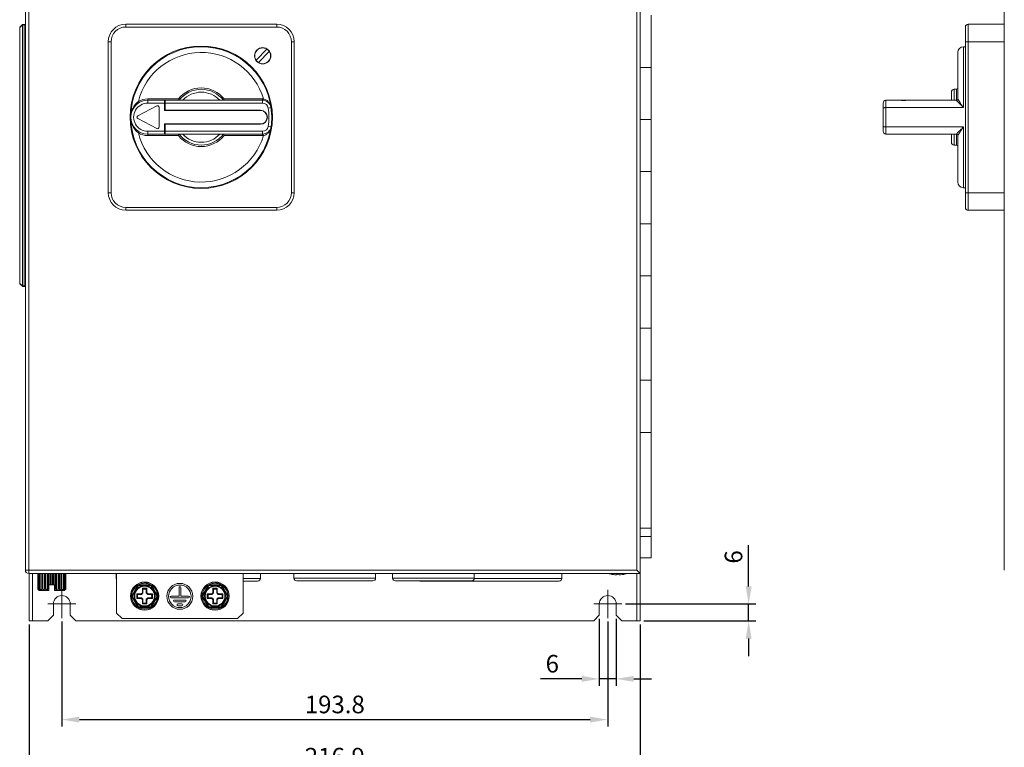
# Model space of a CAD drawing. Units: millimetres. Extents: x 3581 to 11913, y -7269 to -5751.
# Drawn here: x 5391 to 5740, y -6572 to -6313 of the extents above; entities that cross this region are included whole.
import ezdxf

# ---------------------------------------------------------------- set-up
doc = ezdxf.new("R2010")
doc.units = ezdxf.units.MM
doc.header["$LTSCALE"] = 30.734
doc.header["$PDMODE"] = 3
doc.header["$PDSIZE"] = 0.3125
doc.linetypes.add('CENTER2', pattern=[28.575, 19.05, -3.175, 3.175, -3.175])
doc.layers.get('Defpoints').update_dxf_attribs({"linetype": 'CONTINUOUS'})
for name, color, linetype, lineweight in [('AM_0', 7, 'CONTINUOUS', 18), ('AM_5_Dimension', 6, 'CONTINUOUS', 13), ('AM_7_Center', 1, 'CENTER2', 15)]:
    doc.layers.add(name, color=color, linetype=linetype, lineweight=lineweight)
doc.styles.add('WHGTXT', font='simplex', dxfattribs={"bigfont": 'whgtxt'})
doc.dimstyles.new('B_st.$0', dxfattribs={"dimscale": 2.5, "dimtxt": 2.5, "dimasz": 2.5, "dimexe": 1, "dimexo": 0.5, "dimgap": 0.9, "dimtad": 1, "dimdec": 1, "dimzin": 9, "dimdsep": 46, "dimtxsty": 'WHGTXT', "dimcen": 0, "dimclrd": 256, "dimclre": 256, "dimclrt": 256, "dimadec": 1, "dimazin": 2, "dimtp": 0.01, "dimtm": 0.01, "dimtfac": 1, "dimtdec": 1, "dimtmove": 0, "dimatfit": 3, "dimfxl": 0, "dimtolj": 1, "dimarcsym": 0})

# ---------------------------------------------------------------- blocks, each defined once
blk = doc.blocks.new('A$C6A157DFB')
at = {"layer": 'AM_7_Center'}
for p, q in [((5, 10), (5, 0)), ((0, 5), (10, 5))]:
    blk.add_line(p, q, dxfattribs=at)
blk = doc.blocks.new('*D328')
at = {"layer": 'AM_5_Dimension', "linetype": 'ByBlock', "lineweight": -2, "transparency": 16777216}
for p, q in [((5405.52, -6526.97), (5405.52, -6564.24)), ((5599.32, -6526.97), (5599.32, -6564.24)), ((5411.77, -6561.74), (5593.07, -6561.74))]:
    blk.add_line(p, q, dxfattribs=at)
at = {"layer": 'AM_5_Dimension', "transparency": 16777216}
for points in [[(5411.77, -6560.7), (5411.77, -6562.78), (5405.52, -6561.74)], [(5593.07, -6560.7), (5593.07, -6562.78), (5599.32, -6561.74)]]:
    blk.add_solid(points, dxfattribs=at)
at = {"layer": 'Defpoints', "color": 0, "transparency": 16777216}
for p in [(5405.52, -6525.72), (5599.32, -6525.72), (5599.32, -6561.74)]:
    blk.add_point(p, dxfattribs=at)
at = {"layer": 'AM_5_Dimension', "transparency": 16777216, "insert": (5502.42, -6556.37), "char_height": 6.25, "attachment_point": 5, "style": 'WHGTXT'}
blk.add_mtext('\\A1;193.8', dxfattribs=at)
blk = doc.blocks.new('*D329')
at = {"layer": 'AM_5_Dimension', "linetype": 'ByBlock', "lineweight": -2, "transparency": 16777216}
for p, q in [((5393.97, -6527.97), (5393.97, -6582.78)), ((5610.87, -6527.97), (5610.87, -6582.78)), ((5400.22, -6580.28), (5604.62, -6580.28))]:
    blk.add_line(p, q, dxfattribs=at)
at = {"layer": 'AM_5_Dimension', "transparency": 16777216}
for points in [[(5400.22, -6579.24), (5400.22, -6581.32), (5393.97, -6580.28)], [(5604.62, -6579.24), (5604.62, -6581.32), (5610.87, -6580.28)]]:
    blk.add_solid(points, dxfattribs=at)
at = {"layer": 'Defpoints', "color": 0, "transparency": 16777216}
for p in [(5393.97, -6526.72), (5610.87, -6526.72), (5610.87, -6580.28)]:
    blk.add_point(p, dxfattribs=at)
at = {"layer": 'AM_5_Dimension', "transparency": 16777216, "insert": (5502.42, -6574.9), "char_height": 6.25, "attachment_point": 5, "style": 'WHGTXT'}
blk.add_mtext('\\A1;216.9', dxfattribs=at)
blk = doc.blocks.new('*D330')
at = {"layer": 'AM_5_Dimension', "linetype": 'ByBlock', "lineweight": -2, "transparency": 16777216}
for p, q in [((5596.32, -6525.97), (5596.32, -6549.79)), ((5602.32, -6525.97), (5602.32, -6549.79)), ((5590.07, -6547.29), (5575.45, -6547.29)), ((5602.32, -6547.29), (5596.32, -6547.29)), ((5608.57, -6547.29), (5614.82, -6547.29))]:
    blk.add_line(p, q, dxfattribs=at)
at = {"layer": 'AM_5_Dimension', "transparency": 16777216}
for points in [[(5590.07, -6546.24), (5590.07, -6548.33), (5596.32, -6547.29)], [(5608.57, -6546.24), (5608.57, -6548.33), (5602.32, -6547.29)]]:
    blk.add_solid(points, dxfattribs=at)
at = {"layer": 'Defpoints', "color": 0, "transparency": 16777216}
for p in [(5596.32, -6524.72), (5602.32, -6524.72), (5602.32, -6547.29)]:
    blk.add_point(p, dxfattribs=at)
at = {"layer": 'AM_5_Dimension', "transparency": 16777216, "insert": (5579.63, -6541.91), "char_height": 6.25, "attachment_point": 5, "style": 'WHGTXT'}
blk.add_mtext('\\A1;6', dxfattribs=at)
blk = doc.blocks.new('*D331')
at = {"layer": 'AM_5_Dimension', "linetype": 'ByBlock', "lineweight": -2, "transparency": 16777216}
for p, q in [((5649.33, -6514.47), (5649.33, -6499.85)), ((5605.57, -6520.72), (5651.83, -6520.72)), ((5649.33, -6526.72), (5649.33, -6520.72)), ((5612.12, -6526.72), (5651.83, -6526.72)), ((5649.33, -6532.97), (5649.33, -6539.22))]:
    blk.add_line(p, q, dxfattribs=at)
at = {"layer": 'AM_5_Dimension', "transparency": 16777216}
for points in [[(5648.29, -6514.47), (5650.37, -6514.47), (5649.33, -6520.72)], [(5648.29, -6532.97), (5650.37, -6532.97), (5649.33, -6526.72)]]:
    blk.add_solid(points, dxfattribs=at)
at = {"layer": 'Defpoints', "color": 0, "transparency": 16777216}
for p in [(5604.32, -6520.72), (5649.33, -6520.72), (5610.87, -6526.72)]:
    blk.add_point(p, dxfattribs=at)
at = {"layer": 'AM_5_Dimension', "transparency": 16777216, "insert": (5643.95, -6504.03), "char_height": 6.25, "attachment_point": 5, "rotation": 90, "style": 'WHGTXT'}
blk.add_mtext('\\A1;6', dxfattribs=at)

msp = doc.modelspace()

# ---------------------------------------------------------------- linework, layer by layer
at = {"layer": 'AM_0', "color": 7, "linetype": 'Continuous'}
for p, q in [((5393.77, -6509.92), (5393.77, -6213.72)), ((5610.87, -6509.92), (5610.87, -6213.72)), ((5392.57, -6214.92), (5392.57, -6508.72)), ((5609.67, -6508.72), (5609.67, -6214.92)), ((5740.08, -6508.72), (5740.08, -6214.92)), ((5614.67, -6311.82), (5614.67, -6330.32)), ((5391.51, -6315.13), (5390.63, -6316.01)), ((5390.63, -6316.15), (5391.51, -6315.27)), ((5391.51, -6407.87), (5391.51, -6315.27)), ((5392.37, -6315.27), (5391.51, -6315.27)), ((5391.65, -6315.07), (5391.65, -6408.07)), ((5391.65, -6315.07), (5392.37, -6315.07)), ((5392.37, -6408.07), (5392.37, -6315.07)), ((5428.22, -6315.02), (5428.22, -6316.02)), ((5428.22, -6315.02), (5481.82, -6315.02)), ((5481.82, -6316.02), (5481.82, -6315.02)), ((5727.28, -6315.02), (5727.28, -6381.02)), ((5727.28, -6315.02), (5740.08, -6315.02)), ((5390.57, -6406.99), (5390.57, -6316.15)), ((5390.63, -6316.15), (5390.57, -6316.15)), ((5390.63, -6316.15), (5390.63, -6406.99)), ((5481.82, -6316.02), (5428.22, -6316.02)), ((5726.28, -6380.02), (5726.28, -6316.02)), ((5422.02, -6374.82), (5422.02, -6321.22)), ((5423.02, -6321.22), (5422.02, -6321.22)), ((5423.02, -6321.22), (5423.02, -6374.82)), ((5487.02, -6374.82), (5487.02, -6321.22)), ((5488.02, -6321.22), (5487.02, -6321.22)), ((5488.02, -6321.22), (5488.02, -6374.82)), ((5740.08, -6321.22), (5726.28, -6321.22)), ((5478.33, -6323.86), (5474.46, -6327.73)), ((5475.31, -6328.58), (5479.18, -6324.71)), ((5723.58, -6325.02), (5723.58, -6341.53)), ((5725.58, -6323.02), (5725.58, -6344.61)), ((5725.58, -6323.02), (5726.28, -6323.02)), ((5614.67, -6330.32), (5610.87, -6330.32)), ((5610.87, -6330.32), (5614.67, -6330.32)), ((5614.67, -6348.82), (5614.67, -6330.32)), ((5721.28, -6339.12), (5721.28, -6342.02)), ((5722.28, -6338.12), (5722.28, -6342.02)), ((5723.08, -6338.12), (5722.28, -6338.12)), ((5723.08, -6342.03), (5723.08, -6338.12)), ((5432.71, -6342.42), (5432.96, -6342.85)), ((5436.02, -6341.52), (5436.02, -6342.02)), ((5436.02, -6341.52), (5446.9, -6341.52)), ((5436.02, -6342.02), (5436.02, -6343.02)), ((5436.02, -6342.02), (5442.02, -6342.02)), ((5442.02, -6343.02), (5436.02, -6343.02)), ((5442.02, -6345.62), (5442.02, -6342.02)), ((5476.81, -6342.02), (5442.02, -6342.02)), ((5442.02, -6343.52), (5442.12, -6343.52)), ((5442.12, -6343.52), (5442.12, -6345.12)), ((5442.22, -6342.02), (5442.22, -6345.52)), ((5476.81, -6343.02), (5442.22, -6343.02)), ((5447.14, -6342.02), (5447.11, -6341.96)), ((5463.14, -6341.52), (5476.81, -6341.52)), ((5476.81, -6343.02), (5476.81, -6341.52)), ((5477.04, -6342.03), (5477.08, -6341.53)), ((5697.08, -6343.02), (5697.08, -6353.02)), ((5698.08, -6342.02), (5698.08, -6354.02)), ((5698.08, -6342.02), (5702.89, -6342.02)), ((5705.78, -6342.02), (5702.89, -6342.02)), ((5705.58, -6342.02), (5705.79, -6342.02)), ((5705.79, -6342.02), (5723.08, -6342.02)), ((5439.29, -6344), (5432.46, -6347.58)), ((5440.02, -6344.44), (5440.02, -6351.59)), ((5442.22, -6345.12), (5442.02, -6345.12)), ((5476.02, -6345.62), (5442.02, -6345.62)), ((5442.22, -6345.52), (5476.02, -6345.52)), ((5443.82, -6345.62), (5443.82, -6345.52)), ((5445.12, -6345.62), (5445.12, -6345.52)), ((5464.92, -6345.52), (5464.92, -6345.62)), ((5479.78, -6344.61), (5478.79, -6344.75)), ((5698.08, -6344.61), (5725.58, -6344.61)), ((5432.46, -6348.46), (5439.29, -6352.04)), ((5442.02, -6354.02), (5442.02, -6350.42)), ((5442.02, -6350.42), (5476.02, -6350.42)), ((5442.22, -6350.52), (5442.22, -6354.02)), ((5476.02, -6350.52), (5442.22, -6350.52)), ((5443.82, -6350.52), (5443.82, -6350.42)), ((5445.12, -6350.52), (5445.12, -6350.42)), ((5464.92, -6350.42), (5464.92, -6350.52)), ((5614.67, -6348.82), (5610.87, -6348.82)), ((5610.87, -6348.82), (5614.67, -6348.82)), ((5614.67, -6348.82), (5614.67, -6367.32)), ((5432.96, -6353.18), (5432.71, -6353.61)), ((5436.02, -6353.02), (5436.02, -6354.02)), ((5436.02, -6353.02), (5442.02, -6353.02)), ((5442.02, -6354.02), (5436.02, -6354.02)), ((5436.02, -6354.02), (5436.02, -6354.52)), ((5442.22, -6350.92), (5442.02, -6350.92)), ((5442.12, -6352.52), (5442.02, -6352.52)), ((5476.81, -6354.02), (5442.02, -6354.02)), ((5442.12, -6350.92), (5442.12, -6352.52)), ((5442.22, -6353.02), (5476.81, -6353.02)), ((5447.14, -6354.03), (5447.11, -6354.08)), ((5476.81, -6354.52), (5476.81, -6353.02)), ((5477.04, -6354.01), (5477.08, -6354.51)), ((5479.78, -6351.43), (5478.79, -6351.29)), ((5698.08, -6351.43), (5725.58, -6351.43)), ((5702.9, -6354.02), (5698.08, -6354.02)), ((5702.91, -6354.02), (5705.75, -6354.02)), ((5705.57, -6354.02), (5705.76, -6354.02)), ((5723.08, -6354.02), (5705.77, -6354.02)), ((5721.28, -6354.02), (5721.28, -6356.92)), ((5722.28, -6354.02), (5722.28, -6357.92)), ((5723.08, -6357.92), (5723.08, -6354.01)), ((5725.58, -6351.43), (5725.58, -6373.02)), ((5446.9, -6354.52), (5436.02, -6354.52)), ((5476.81, -6354.52), (5463.14, -6354.52)), ((5723.58, -6354.51), (5723.58, -6371.02)), ((5723.08, -6357.92), (5722.28, -6357.92)), ((5614.67, -6367.32), (5610.87, -6367.32)), ((5610.87, -6367.32), (5614.67, -6367.32)), ((5614.67, -6385.82), (5614.67, -6367.32)), ((5422.02, -6374.82), (5423.02, -6374.82)), ((5487.02, -6374.82), (5488.02, -6374.82)), ((5725.58, -6373.02), (5726.28, -6373.02)), ((5726.28, -6374.82), (5740.08, -6374.82)), ((5428.22, -6380.02), (5428.22, -6381.02)), ((5428.22, -6380.02), (5481.82, -6380.02)), ((5481.82, -6381.02), (5428.22, -6381.02)), ((5481.82, -6381.02), (5481.82, -6380.02)), ((5740.08, -6381.02), (5727.28, -6381.02)), ((5614.67, -6385.82), (5610.87, -6385.82)), ((5610.87, -6385.82), (5614.67, -6385.82)), ((5614.67, -6385.82), (5614.67, -6404.32)), ((5614.67, -6404.32), (5610.87, -6404.32)), ((5610.87, -6404.32), (5614.67, -6404.32)), ((5614.67, -6422.82), (5614.67, -6404.32)), ((5390.57, -6406.99), (5390.63, -6406.99)), ((5391.51, -6407.87), (5390.63, -6406.99)), ((5390.63, -6407.13), (5391.51, -6408.01)), ((5391.51, -6407.87), (5392.57, -6407.87)), ((5392.37, -6408.07), (5391.65, -6408.07)), ((5614.67, -6422.82), (5610.87, -6422.82)), ((5610.87, -6422.82), (5614.67, -6422.82)), ((5614.67, -6422.82), (5614.67, -6441.32)), ((5614.67, -6441.32), (5610.87, -6441.32)), ((5610.87, -6441.32), (5614.67, -6441.32)), ((5614.67, -6459.82), (5614.67, -6441.32)), ((5614.67, -6459.82), (5610.87, -6459.82)), ((5610.87, -6459.82), (5614.67, -6459.82)), ((5614.67, -6459.82), (5614.67, -6478.32)), ((5614.67, -6496.82), (5614.67, -6478.32)), ((5614.67, -6493.84), (5610.87, -6493.84)), ((5610.87, -6493.84), (5614.67, -6493.84)), ((5614.67, -6496.82), (5610.87, -6496.82)), ((5610.87, -6496.82), (5614.67, -6496.82)), ((5614.67, -6496.82), (5614.67, -6504.32)), ((5614.67, -6504.32), (5610.87, -6504.32)), ((5609.67, -6508.72), (5392.57, -6508.72)), ((5393.77, -6509.92), (5610.87, -6509.92)), ((5393.97, -6526.72), (5393.97, -6509.92)), ((5395.17, -6526.72), (5395.17, -6509.92)), ((5396.97, -6509.92), (5396.97, -6515.42)), ((5397, -6509.92), (5397, -6515.42)), ((5397.15, -6509.92), (5397.15, -6515.42)), ((5397.29, -6509.92), (5397.29, -6515.42)), ((5397.63, -6509.92), (5397.63, -6515.42)), ((5397.87, -6509.92), (5397.87, -6515.42)), ((5398.38, -6509.92), (5398.38, -6515.42)), ((5398.71, -6509.92), (5398.71, -6515.42)), ((5399.26, -6515.82), (5399.26, -6509.92)), ((5399.36, -6509.92), (5399.36, -6515.42)), ((5399.76, -6509.92), (5399.76, -6515.42)), ((5400.27, -6515.82), (5400.27, -6509.92)), ((5400.5, -6509.92), (5400.5, -6515.42)), ((5400.95, -6509.92), (5400.95, -6515.42)), ((5401.39, -6513.92), (5401.39, -6509.92)), ((5401.74, -6509.92), (5401.74, -6513.92)), ((5402.2, -6509.92), (5402.2, -6513.92)), ((5402.54, -6513.92), (5402.54, -6509.92)), ((5402.99, -6509.92), (5402.99, -6515.42)), ((5403.43, -6509.92), (5403.43, -6515.42)), ((5403.66, -6515.82), (5403.66, -6509.92)), ((5404.17, -6509.92), (5404.17, -6515.42)), ((5404.57, -6509.92), (5404.57, -6515.42)), ((5404.67, -6515.82), (5404.67, -6509.92)), ((5405.22, -6509.92), (5405.22, -6515.42)), ((5405.55, -6509.92), (5405.55, -6515.42)), ((5406.06, -6509.92), (5406.06, -6515.42)), ((5406.31, -6509.92), (5406.31, -6515.42)), ((5406.65, -6509.92), (5406.65, -6515.42)), ((5406.79, -6509.92), (5406.79, -6515.42)), ((5406.94, -6509.92), (5406.94, -6515.42)), ((5406.97, -6509.92), (5406.97, -6515.42)), ((5424.82, -6509.92), (5424.82, -6511.62)), ((5424.92, -6509.92), (5424.92, -6523.92)), ((5469.92, -6509.92), (5469.92, -6523.92)), ((5476.02, -6509.92), (5476.02, -6511.62)), ((5487.92, -6509.92), (5487.92, -6511.52)), ((5516.92, -6509.92), (5516.92, -6511.52)), ((5522.92, -6509.92), (5522.92, -6511.52)), ((5551.92, -6509.92), (5551.92, -6511.52)), ((5583.02, -6509.92), (5583.02, -6511.62)), ((5600.77, -6510.22), (5600.77, -6510.21)), ((5602.37, -6510.36), (5602.37, -6510.21)), ((5603.37, -6510.21), (5603.37, -6510.36)), ((5604.97, -6510.21), (5604.97, -6510.22)), ((5610.87, -6509.92), (5609.67, -6508.72)), ((5609.67, -6509.92), (5609.67, -6526.72)), ((5610.87, -6509.92), (5610.87, -6526.72)), ((5402.97, -6513.92), (5400.97, -6513.92)), ((5400.97, -6513.92), (5400.97, -6515.92)), ((5402.97, -6513.92), (5402.97, -6515.92)), ((5424.92, -6511.62), (5424.82, -6511.62)), ((5432.55, -6514.02), (5430.36, -6517.82)), ((5432.72, -6514.12), (5430.53, -6517.92)), ((5432.55, -6514.02), (5432.72, -6514.12)), ((5437.11, -6513.92), (5432.72, -6513.92)), ((5432.72, -6514.12), (5432.72, -6513.92)), ((5437.11, -6514.12), (5432.72, -6514.12)), ((5437.11, -6513.92), (5437.11, -6514.12)), ((5437.11, -6514.12), (5437.28, -6514.02)), ((5439.31, -6517.92), (5437.11, -6514.12)), ((5439.48, -6517.82), (5437.28, -6514.02)), ((5447.12, -6514.9), (5447.12, -6517.92)), ((5447.72, -6517.92), (5447.72, -6514.9)), ((5457.55, -6514.02), (5455.36, -6517.82)), ((5457.72, -6514.12), (5455.53, -6517.92)), ((5457.55, -6514.02), (5457.72, -6514.12)), ((5462.11, -6513.92), (5457.72, -6513.92)), ((5457.72, -6514.12), (5457.72, -6513.92)), ((5462.11, -6514.12), (5457.72, -6514.12)), ((5462.11, -6513.92), (5462.11, -6514.12)), ((5462.11, -6514.12), (5462.28, -6514.02)), ((5464.31, -6517.92), (5462.11, -6514.12)), ((5464.48, -6517.82), (5462.28, -6514.02)), ((5476.02, -6511.62), (5469.92, -6511.62)), ((5475.02, -6512.62), (5469.92, -6512.62)), ((5516.92, -6511.52), (5487.92, -6511.52)), ((5515.92, -6512.52), (5488.92, -6512.52)), ((5551.92, -6511.52), (5522.92, -6511.52)), ((5550.92, -6512.52), (5523.92, -6512.52)), ((5582.02, -6512.62), (5532.82, -6512.62)), ((5583.02, -6511.62), (5551.91, -6511.62)), ((5397, -6515.42), (5396.97, -6515.42)), ((5397.47, -6515.92), (5397.06, -6515.51)), ((5397.29, -6515.42), (5397.15, -6515.42)), ((5400.97, -6515.92), (5397.47, -6515.92)), ((5397.87, -6515.42), (5397.63, -6515.42)), ((5398.71, -6515.42), (5398.38, -6515.42)), ((5399.76, -6515.42), (5399.36, -6515.42)), ((5400.95, -6515.42), (5400.5, -6515.42)), ((5400.95, -6515.42), (5400.97, -6515.44)), ((5402.97, -6515.44), (5402.99, -6515.42)), ((5406.47, -6515.92), (5402.97, -6515.92)), ((5403.43, -6515.42), (5402.99, -6515.42)), ((5404.57, -6515.42), (5404.17, -6515.42)), ((5405.55, -6515.42), (5405.22, -6515.42)), ((5406.31, -6515.42), (5406.06, -6515.42)), ((5406.47, -6515.92), (5406.87, -6515.51)), ((5406.79, -6515.42), (5406.65, -6515.42)), ((5406.97, -6515.42), (5406.94, -6515.42)), ((5430.53, -6517.92), (5430.36, -6517.82)), ((5430.36, -6518.02), (5430.53, -6517.92)), ((5430.36, -6518.02), (5432.55, -6521.82)), ((5430.53, -6517.92), (5432.72, -6521.72)), ((5432.32, -6517.32), (5432.12, -6517.12)), ((5432.12, -6517.12), (5433.73, -6517.12)), ((5432.12, -6518.72), (5432.12, -6517.12)), ((5432.32, -6517.32), (5433.82, -6517.32)), ((5432.32, -6518.52), (5432.32, -6517.32)), ((5433.73, -6517.12), (5434.12, -6516.74)), ((5433.82, -6517.32), (5433.73, -6517.12)), ((5433.82, -6517.32), (5434.32, -6516.82)), ((5434.32, -6515.32), (5434.12, -6515.12)), ((5434.12, -6515.12), (5435.72, -6515.12)), ((5434.12, -6516.74), (5434.12, -6515.12)), ((5434.32, -6516.82), (5434.12, -6516.74)), ((5434.32, -6515.32), (5435.52, -6515.32)), ((5434.32, -6516.82), (5434.32, -6515.32)), ((5435.52, -6515.32), (5435.72, -6515.12)), ((5435.52, -6515.32), (5435.52, -6516.82)), ((5435.52, -6516.82), (5435.72, -6516.74)), ((5435.52, -6516.82), (5436.02, -6517.32)), ((5435.72, -6515.12), (5435.72, -6516.74)), ((5435.72, -6516.74), (5436.1, -6517.12)), ((5436.02, -6517.32), (5436.1, -6517.12)), ((5436.02, -6517.32), (5437.52, -6517.32)), ((5436.1, -6517.12), (5437.72, -6517.12)), ((5437.11, -6521.72), (5439.31, -6517.92)), ((5437.28, -6521.82), (5439.48, -6518.02)), ((5437.52, -6517.32), (5437.72, -6517.12)), ((5437.52, -6517.32), (5437.52, -6518.52)), ((5437.72, -6517.12), (5437.72, -6518.72)), ((5439.29, -6517.49), (5439.45, -6517.49)), ((5439.48, -6517.82), (5439.31, -6517.92)), ((5439.31, -6517.92), (5439.48, -6518.02)), ((5439.32, -6517.54), (5439.45, -6517.54)), ((5439.46, -6518.13), (5439.42, -6518.13)), ((5439.46, -6517.75), (5439.44, -6517.75)), ((5439.46, -6517.75), (5439.44, -6517.75)), ((5439.46, -6518.08), (5439.44, -6518.08)), ((5439.5, -6517.48), (5439.45, -6517.49)), ((5439.45, -6517.49), (5439.45, -6517.54)), ((5439.46, -6517.75), (5439.46, -6517.75)), ((5439.46, -6518.08), (5439.46, -6518.13)), ((5439.46, -6518.13), (5439.51, -6518.13)), ((5447.12, -6517.92), (5444.33, -6517.92)), ((5450.51, -6517.92), (5447.72, -6517.92)), ((5455.53, -6517.92), (5455.36, -6517.82)), ((5455.36, -6518.02), (5455.53, -6517.92)), ((5455.36, -6518.02), (5457.55, -6521.82)), ((5455.53, -6517.92), (5457.72, -6521.72)), ((5457.12, -6517.12), (5458.73, -6517.12)), ((5457.32, -6517.32), (5457.12, -6517.12)), ((5457.12, -6518.72), (5457.12, -6517.12)), ((5457.32, -6517.32), (5458.82, -6517.32)), ((5457.32, -6518.52), (5457.32, -6517.32)), ((5458.73, -6517.12), (5459.12, -6516.74)), ((5458.82, -6517.32), (5458.73, -6517.12)), ((5458.82, -6517.32), (5459.32, -6516.82)), ((5459.12, -6515.12), (5460.72, -6515.12)), ((5459.32, -6515.32), (5459.12, -6515.12)), ((5459.12, -6516.74), (5459.12, -6515.12)), ((5459.32, -6516.82), (5459.12, -6516.74)), ((5459.32, -6515.32), (5460.52, -6515.32)), ((5459.32, -6516.82), (5459.32, -6515.32)), ((5460.52, -6515.32), (5460.72, -6515.12)), ((5460.52, -6515.32), (5460.52, -6516.82)), ((5460.52, -6516.82), (5460.72, -6516.74)), ((5460.52, -6516.82), (5461.02, -6517.32)), ((5460.72, -6515.12), (5460.72, -6516.74)), ((5460.72, -6516.74), (5461.1, -6517.12)), ((5461.02, -6517.32), (5461.1, -6517.12)), ((5461.02, -6517.32), (5462.52, -6517.32)), ((5461.1, -6517.12), (5462.72, -6517.12)), ((5462.11, -6521.72), (5464.31, -6517.92)), ((5462.28, -6521.82), (5464.48, -6518.02)), ((5462.52, -6517.32), (5462.72, -6517.12)), ((5462.52, -6517.32), (5462.52, -6518.52)), ((5462.72, -6517.12), (5462.72, -6518.72)), ((5464.29, -6517.49), (5464.45, -6517.49)), ((5464.48, -6517.82), (5464.31, -6517.92)), ((5464.31, -6517.92), (5464.48, -6518.02)), ((5464.32, -6517.54), (5464.45, -6517.54)), ((5464.46, -6518.13), (5464.42, -6518.13)), ((5464.46, -6517.75), (5464.44, -6517.75)), ((5464.46, -6517.75), (5464.44, -6517.75)), ((5464.46, -6518.08), (5464.44, -6518.08)), ((5464.5, -6517.48), (5464.45, -6517.49)), ((5464.45, -6517.49), (5464.45, -6517.54)), ((5464.46, -6517.75), (5464.46, -6517.75)), ((5464.46, -6518.08), (5464.46, -6518.13)), ((5464.46, -6518.13), (5464.51, -6518.13)), ((5402.52, -6524.72), (5402.52, -6520.72)), ((5408.52, -6524.72), (5408.52, -6520.72)), ((5432.32, -6518.52), (5432.12, -6518.72)), ((5433.73, -6518.72), (5432.12, -6518.72)), ((5433.82, -6518.52), (5432.32, -6518.52)), ((5432.72, -6521.72), (5432.55, -6521.82)), ((5432.72, -6521.72), (5437.11, -6521.72)), ((5432.72, -6521.92), (5432.72, -6521.72)), ((5433.82, -6518.52), (5433.73, -6518.72)), ((5434.12, -6519.1), (5433.73, -6518.72)), ((5434.32, -6519.02), (5433.82, -6518.52)), ((5434.32, -6519.02), (5434.12, -6519.1)), ((5434.12, -6520.72), (5434.12, -6519.1)), ((5434.32, -6520.52), (5434.12, -6520.72)), ((5435.72, -6520.72), (5434.12, -6520.72)), ((5434.32, -6520.52), (5434.32, -6519.02)), ((5435.52, -6520.52), (5434.32, -6520.52)), ((5436.02, -6518.52), (5435.52, -6519.02)), ((5435.52, -6519.02), (5435.72, -6519.1)), ((5435.52, -6519.02), (5435.52, -6520.52)), ((5435.52, -6520.52), (5435.72, -6520.72)), ((5436.1, -6518.72), (5435.72, -6519.1)), ((5435.72, -6519.1), (5435.72, -6520.72)), ((5437.52, -6518.52), (5436.02, -6518.52)), ((5436.02, -6518.52), (5436.1, -6518.72)), ((5437.72, -6518.72), (5436.1, -6518.72)), ((5437.28, -6521.82), (5437.11, -6521.72)), ((5437.11, -6521.72), (5437.11, -6521.92)), ((5437.52, -6518.52), (5437.72, -6518.72)), ((5444.33, -6518.52), (5450.51, -6518.52)), ((5449.31, -6519.32), (5445.52, -6519.32)), ((5445.52, -6519.92), (5449.31, -6519.92)), ((5448.12, -6520.72), (5446.72, -6520.72)), ((5446.72, -6521.32), (5448.12, -6521.32)), ((5457.32, -6518.52), (5457.12, -6518.72)), ((5458.73, -6518.72), (5457.12, -6518.72)), ((5458.82, -6518.52), (5457.32, -6518.52)), ((5457.72, -6521.72), (5457.55, -6521.82)), ((5457.72, -6521.72), (5462.11, -6521.72)), ((5457.72, -6521.92), (5457.72, -6521.72)), ((5458.82, -6518.52), (5458.73, -6518.72)), ((5459.12, -6519.1), (5458.73, -6518.72)), ((5459.32, -6519.02), (5458.82, -6518.52)), ((5459.32, -6519.02), (5459.12, -6519.1)), ((5459.12, -6520.72), (5459.12, -6519.1)), ((5459.32, -6520.52), (5459.12, -6520.72)), ((5460.72, -6520.72), (5459.12, -6520.72)), ((5459.32, -6520.52), (5459.32, -6519.02)), ((5460.52, -6520.52), (5459.32, -6520.52)), ((5461.02, -6518.52), (5460.52, -6519.02)), ((5460.52, -6519.02), (5460.72, -6519.1)), ((5460.52, -6519.02), (5460.52, -6520.52)), ((5460.52, -6520.52), (5460.72, -6520.72)), ((5461.1, -6518.72), (5460.72, -6519.1)), ((5460.72, -6519.1), (5460.72, -6520.72)), ((5462.52, -6518.52), (5461.02, -6518.52)), ((5461.02, -6518.52), (5461.1, -6518.72)), ((5462.72, -6518.72), (5461.1, -6518.72)), ((5462.28, -6521.82), (5462.11, -6521.72)), ((5462.11, -6521.72), (5462.11, -6521.92)), ((5462.52, -6518.52), (5462.72, -6518.72)), ((5596.32, -6524.72), (5596.32, -6520.72)), ((5602.32, -6524.72), (5602.32, -6520.72)), ((5400.52, -6526.72), (5402.52, -6524.72)), ((5408.52, -6524.72), (5410.52, -6526.72)), ((5424.92, -6523.92), (5426.92, -6525.92)), ((5432.72, -6521.92), (5437.11, -6521.92)), ((5457.72, -6521.92), (5462.11, -6521.92)), ((5467.92, -6525.92), (5469.92, -6523.92)), ((5594.32, -6526.72), (5596.32, -6524.72)), ((5602.32, -6524.72), (5604.32, -6526.72)), ((5393.97, -6526.72), (5400.52, -6526.72)), ((5410.52, -6526.72), (5594.32, -6526.72)), ((5426.92, -6525.92), (5467.92, -6525.92)), ((5604.32, -6526.72), (5610.87, -6526.72))]:
    msp.add_line(p, q, dxfattribs=at)
for points in [[(5705.58, -6342.02), (5705.23, -6342.02), (5704.88, -6342.03), (5704.52, -6342.03), (5704.16, -6342.03), (5703.8, -6342.03), (5703.44, -6342.02), (5703.09, -6342.02), (5702.89, -6342.02)], [(5702.9, -6354.02), (5703.08, -6354.02), (5703.79, -6354.01)], [(5703.79, -6354.01), (5704.14, -6354.01), (5704.51, -6354.01), (5704.86, -6354.01), (5705.57, -6354.02)]]:
    msp.add_lwpolyline(points, dxfattribs=at)
for centre, radius in [((5455.02, -6348.02), 25.25), ((5476.82, -6326.22), 2.9), ((5476.82, -6326.22), 2.8), ((5434.92, -6517.92), 5), ((5434.92, -6517.92), 4.95), ((5434.92, -6517.92), 3.7), ((5434.92, -6517.92), 3.5), ((5447.42, -6518), 4.6), ((5447.42, -6518), 4), ((5459.92, -6517.92), 5), ((5459.92, -6517.92), 4.95), ((5459.92, -6517.92), 3.7), ((5459.92, -6517.92), 3.5)]:
    msp.add_circle(centre, radius, dxfattribs=at)
for centre, radius, start, end in [((5391.65, -6315.27), 0.2, 90, 135), ((5392.37, -6315.27), 0.2, 0, 90), ((5428.22, -6321.22), 6.2, 90, 180), ((5481.82, -6321.22), 6.2, 0, 90), ((5727.28, -6316.02), 1, 90, 180), ((5390.77, -6316.15), 0.2, 135, 180), ((5390.85, -6316.04), 0.245, 201.7549, 206.6071), ((5428.22, -6321.22), 5.2, 89.9998, 180.0002), ((5481.82, -6321.22), 5.2, 359.9998, 90.0002), ((5455.02, -6348.02), 25, 180.562, 180), ((5455.02, -6348.02), 23, 16.3887, 165.922), ((5725.58, -6325.02), 2, 90, 180), ((5455.02, -6348.02), 10.4, 38.6822, 141.3178), ((5455.02, -6348.02), 9.9, 37.3052, 142.6948), ((5455.02, -6348.02), 8.9, 42.3887, 137.6113), ((5722.28, -6339.12), 1, 90, 180), ((5723.08, -6337.62), 0.5, 270, 0), ((5436.02, -6348.02), 6, 90, 270), ((5436.02, -6348.02), 5, 89.9998, 270), ((5436.02, -6348.02), 6.5, 90.0006, 120.6045), ((5487.82, -6321.87), 45.39, 205.6488, 206.2647), ((5424.42, -6322.95), 42.94, 333.6299, 334.3722), ((5476.81, -6345.02), 3.5, 85.5591, 89.9998), ((5476.81, -6345.02), 3, 7.8375, 90), ((5476.81, -6345.02), 2, 7.8395, 90.0001), ((5698.08, -6343.02), 1, 90, 180), ((5723.08, -6341.52), 0.5, 270, 358.797), ((5439.52, -6344.44), 0.5, 0, 117.646), ((5476.02, -6348.02), 2.5, 270, 90), ((5476.02, -6348.02), 2.4, 270, 90), ((5455.02, -6348.02), 24, 352.1624, 7.8376), ((5432.69, -6348.02), 0.5, 117.646, 242.354), ((5436.02, -6348.02), 6.5, 239.3956, 269.9991), ((5455.02, -6348.02), 23, 194.078, 343.6113), ((5439.52, -6351.59), 0.5, 242.354, 0), ((5490.02, -6375.24), 47.85, 153.7526, 154.337), ((5455.02, -6348.02), 9.9, 217.3052, 322.6948), ((5455.02, -6348.02), 8.9, 222.3887, 317.6113), ((5420.18, -6375.16), 47.65, 25.6645, 26.3333), ((5476.81, -6351.02), 2, 269.9999, 352.1605), ((5476.81, -6351.02), 3, 270, 352.1625), ((5698.08, -6353.02), 1, 180, 270), ((5723.08, -6354.52), 0.5, 0, 90), ((5455.02, -6348.02), 10.4, 218.6822, 321.3178), ((5476.81, -6351.02), 3.5, 270.0003, 274.4409), ((5722.28, -6356.92), 1, 180, 270), ((5723.08, -6358.42), 0.5, 0, 90), ((5725.58, -6371.02), 2, 180, 270), ((5428.22, -6374.82), 6.2, 180, 270), ((5428.22, -6374.82), 5.2, 179.9998, 270.0002), ((5481.82, -6374.82), 6.2, 270, 0), ((5481.82, -6374.82), 5.2, 269.9998, 0.0002), ((5727.28, -6380.02), 1, 180, 270), ((5390.77, -6406.99), 0.2, 180, 225), ((5391.65, -6407.87), 0.2, 225, 270), ((5393.77, -6508.72), 1.2, 180, 270), ((5602.87, -6499.25), 11.16, 252.7883, 259.1579), ((5602.87, -6499.25), 11.15, 259.1468, 264.8558), ((5602.37, -6504.8), 5.58, 264.8558, 265.1062), ((5602.87, -6499.25), 10.96, 267.3864, 272.6136), ((5603.37, -6504.8), 5.59, 274.8943, 275.1443), ((5602.87, -6499.25), 11.15, 275.1442, 280.8532), ((5602.87, -6499.25), 11.16, 280.8421, 287.2117), ((5425.82, -6511.62), 1, 180, 205.5957), ((5434.92, -6517.92), 4.6, 2.7513, 357.3598), ((5434.92, -6517.92), 4.55, 121.5735, 178.4245), ((5432.72, -6514.12), 0.2, 90, 150), ((5434.92, -6517.92), 4.55, 61.5679, 118.4264), ((5437.11, -6514.12), 0.2, 30, 90), ((5434.92, -6517.92), 4.55, 5.4228, 58.4307), ((5447.42, -6514.9), 0.3, 0, 180), ((5459.92, -6517.92), 4.6, 2.7513, 357.3598), ((5459.92, -6517.92), 4.55, 121.5735, 178.4245), ((5457.72, -6514.12), 0.2, 90, 150), ((5459.92, -6517.92), 4.55, 61.5679, 118.4264), ((5462.11, -6514.12), 0.2, 30, 90), ((5459.92, -6517.92), 4.55, 5.4228, 58.4307), ((5475.02, -6511.62), 1, 270, 0), ((5488.92, -6511.52), 1, 180, 270), ((5515.92, -6511.52), 1, 270, 0), ((5523.92, -6511.52), 1, 180, 270), ((5532.82, -6511.62), 1, 244.4043, 270), ((5550.92, -6511.52), 1, 270, 0), ((5582.02, -6511.62), 1, 270, 0), ((5409.17, -6503.41), 17.12, 224.5507, 224.997), ((5409.07, -6500.58), 18.59, 232.9647, 235.0625), ((5447.83, -6510.57), 49.69, 185.6046, 186.0683), ((5409.9, -6500.63), 18.54, 232.8882, 234.9878), ((5377.64, -6510.31), 22.31, 345.7168, 346.7743), ((5405.52, -6520.72), 3, 0, 180), ((5428.05, -6509.88), 24.12, 193.2654, 194.2435), ((5394.03, -6500.63), 18.54, 305.0122, 307.1118), ((5352, -6510.15), 53.81, 353.9495, 354.3776), ((5394.86, -6500.58), 18.59, 304.9375, 307.0353), ((5394.77, -6503.41), 17.12, 315.003, 315.4493), ((5430.53, -6517.92), 0.2, 150, 210), ((5434.92, -6517.92), 4.55, 181.5737, 238.4287), ((5434.92, -6517.92), 2.5, 166.1135, 193.8865), ((5434.92, -6517.92), 2.5, 76.1135, 103.8865), ((5434.92, -6517.92), 4.55, 301.5753, 357.3598), ((5434.92, -6517.92), 2.5, 346.1135, 13.8865), ((5434.92, -6517.97), 4.55, 2.7509, 5.4221), ((5439.46, -6517.7), 0.05, 270, 2.7513), ((5439.31, -6517.92), 0.2, 330, 30), ((5439.46, -6518.13), 0.05, 357.3625, 62.7232), ((5444.33, -6518.22), 0.3, 90, 270), ((5450.51, -6518.22), 0.3, 270, 90), ((5455.53, -6517.92), 0.2, 150, 210), ((5459.92, -6517.92), 4.55, 181.5737, 238.4287), ((5459.92, -6517.92), 2.5, 166.1135, 193.8865), ((5459.92, -6517.92), 2.5, 76.1135, 103.8865), ((5459.92, -6517.92), 4.55, 301.5753, 357.3598), ((5459.92, -6517.92), 2.5, 346.1135, 13.8865), ((5459.92, -6517.97), 4.55, 2.7509, 5.4221), ((5464.46, -6517.7), 0.05, 270, 2.7513), ((5464.31, -6517.92), 0.2, 330, 30), ((5464.46, -6518.13), 0.05, 357.3625, 62.7232), ((5599.32, -6520.72), 3, 0, 180), ((5432.72, -6521.72), 0.2, 210, 270), ((5434.92, -6517.92), 2.5, 256.1135, 283.8865), ((5437.11, -6521.72), 0.2, 270, 330), ((5445.52, -6519.62), 0.3, 90, 270), ((5446.72, -6521.02), 0.3, 90, 270), ((5448.12, -6521.02), 0.3, 270, 90), ((5449.31, -6519.62), 0.3, 270, 90), ((5457.72, -6521.72), 0.2, 210, 270), ((5459.92, -6517.92), 2.5, 256.1135, 283.8865), ((5462.11, -6521.72), 0.2, 270, 330), ((5434.92, -6517.92), 4.55, 241.5714, 298.4269), ((5459.92, -6517.92), 4.55, 241.5714, 298.4269)]:
    msp.add_arc(centre, radius, start, end, dxfattribs=at)
for points, knots in [([(5391.51, -6315.27), (5391.5, -6315.24), (5391.48, -6315.2), (5391.49, -6315.14), (5391.51, -6315.13)], [0, 0, 0, 0, 0.570488, 1, 1, 1, 1]), ([(5390.63, -6316.01), (5390.61, -6316.02), (5390.6, -6316.07), (5390.61, -6316.11), (5390.62, -6316.13)], [0, 0, 0, 0, 0.43752, 1, 1, 1, 1]), ([(5432.71, -6342.42), (5432.34, -6342.7), (5431.67, -6343.33), (5431.15, -6344.09), (5430.93, -6344.49)], [0, 0, 0, 0, 0.504503, 1, 1, 1, 1]), ([(5477.08, -6341.53), (5477.28, -6341.56), (5477.67, -6341.67), (5478.34, -6342.03), (5479.02, -6342.67), (5479.56, -6343.59), (5479.74, -6344.27), (5479.78, -6344.61)], [0, 0, 0, 0, 0.138107, 0.271832, 0.524418, 0.764903, 1, 1, 1, 1]), ([(5702.89, -6342.02), (5703.12, -6342.02), (5703.6, -6342.03), (5704.33, -6342.04), (5705.06, -6342.03), (5705.54, -6342.02), (5705.78, -6342.02)], [0, 0, 0, 0, 0.24462, 0.499991, 0.755368, 1, 1, 1, 1]), ([(5723.08, -6342.03), (5723.14, -6342.03), (5723.27, -6342), (5723.44, -6341.89), (5723.56, -6341.72), (5723.58, -6341.59), (5723.58, -6341.53)], [0, 0, 0, 0, 0.240435, 0.500483, 0.760225, 1, 1, 1, 1]), ([(5723.08, -6342.03), (5723.08, -6342.03), (5723.09, -6342.05), (5723.1, -6342.07), (5723.13, -6342.1), (5723.18, -6342.15), (5723.26, -6342.23), (5723.37, -6342.35), (5723.51, -6342.48), (5723.66, -6342.62), (5723.82, -6342.79), (5724.06, -6343.02), (5724.37, -6343.34), (5724.77, -6343.74), (5725.17, -6344.17), (5725.44, -6344.46), (5725.58, -6344.61)], [0, 0, 0, 0, 0.004589, 0.012304, 0.023151, 0.03697, 0.0727, 0.117759, 0.170458, 0.229506, 0.293773, 0.362369, 0.509709, 0.66726, 0.831502, 1, 1, 1, 1]), ([(5723.58, -6341.53), (5723.58, -6341.54), (5723.59, -6341.56), (5723.6, -6341.59), (5723.6, -6341.6)], [0, 0, 0, 0, 0.419268, 1, 1, 1, 1]), ([(5723.6, -6341.6), (5723.61, -6341.63), (5723.65, -6341.7), (5723.75, -6341.87), (5723.92, -6342.12), (5724.14, -6342.45), (5724.4, -6342.84), (5724.68, -6343.25), (5725.08, -6343.84), (5725.38, -6344.3), (5725.58, -6344.61)], [0, 0, 0, 0, 0.028603, 0.065881, 0.160988, 0.27634, 0.405885, 0.54556, 0.69251, 1, 1, 1, 1]), ([(5430.93, -6344.49), (5430.63, -6345.03), (5430.17, -6346.18), (5430.02, -6347.41), (5430.02, -6348.02)], [0, 0, 0, 0, 0.504351, 1, 1, 1, 1]), ([(5698.08, -6344.61), (5697.95, -6344.61), (5697.72, -6344.62), (5697.44, -6344.64), (5697.26, -6344.67), (5697.18, -6344.69), (5697.13, -6344.7), (5697.1, -6344.72), (5697.08, -6344.73), (5697.08, -6344.75)], [0, 0, 0, 0, 0.373399, 0.691034, 0.814012, 0.907015, 0.941531, 0.967999, 1, 1, 1, 1]), ([(5430.02, -6348.02), (5430.02, -6348.54), (5430.13, -6349.59), (5430.55, -6350.85), (5431.05, -6351.79), (5431.67, -6352.69), (5432.27, -6353.28), (5432.71, -6353.61)], [0, 0, 0, 0, 0.242981, 0.489121, 0.61458, 0.741766, 1, 1, 1, 1]), ([(5477.08, -6354.51), (5477.28, -6354.48), (5477.65, -6354.37), (5478.33, -6354.02), (5479.01, -6353.39), (5479.55, -6352.45), (5479.74, -6351.77), (5479.78, -6351.43)], [0, 0, 0, 0, 0.13435, 0.266662, 0.519814, 0.762422, 1, 1, 1, 1]), ([(5698.08, -6351.43), (5697.95, -6351.43), (5697.72, -6351.42), (5697.44, -6351.4), (5697.26, -6351.37), (5697.18, -6351.35), (5697.13, -6351.33), (5697.1, -6351.32), (5697.08, -6351.3), (5697.08, -6351.29)], [0, 0, 0, 0, 0.373401, 0.691037, 0.814015, 0.907017, 0.941532, 0.968, 1, 1, 1, 1]), ([(5705.77, -6354.02), (5705.53, -6354.02), (5705.05, -6354.01), (5704.33, -6354), (5703.61, -6354.01), (5703.13, -6354.02), (5702.9, -6354.02)], [0, 0, 0, 0, 0.244693, 0.499985, 0.755285, 1, 1, 1, 1]), ([(5725.58, -6351.43), (5725.44, -6351.57), (5725.17, -6351.86), (5724.77, -6352.29), (5724.44, -6352.63), (5724.18, -6352.89), (5724, -6353.07), (5723.83, -6353.24), (5723.66, -6353.41), (5723.51, -6353.55), (5723.38, -6353.69), (5723.26, -6353.8), (5723.18, -6353.88), (5723.13, -6353.94), (5723.1, -6353.97), (5723.08, -6353.99), (5723.08, -6354), (5723.08, -6354.01)], [0, 0, 0, 0, 0.167185, 0.330427, 0.487141, 0.562173, 0.634327, 0.703037, 0.767561, 0.827052, 0.880314, 0.925744, 0.961941, 0.976218, 0.987648, 0.995609, 1, 1, 1, 1]), ([(5723.08, -6354.01), (5723.14, -6354.01), (5723.27, -6354.03), (5723.44, -6354.15), (5723.56, -6354.31), (5723.58, -6354.45), (5723.58, -6354.51)], [0, 0, 0, 0, 0.240446, 0.500498, 0.760235, 1, 1, 1, 1]), ([(5723.6, -6354.44), (5723.61, -6354.41), (5723.65, -6354.34), (5723.75, -6354.18), (5723.91, -6353.93), (5724.13, -6353.6), (5724.39, -6353.22), (5724.67, -6352.8), (5725.08, -6352.2), (5725.38, -6351.74), (5725.58, -6351.43)], [0, 0, 0, 0, 0.027436, 0.06354, 0.156924, 0.271507, 0.401104, 0.541488, 0.689547, 1, 1, 1, 1]), ([(5723.58, -6354.51), (5723.58, -6354.5), (5723.58, -6354.48), (5723.59, -6354.46), (5723.6, -6354.44)], [0, 0, 0, 0, 0.191179, 1, 1, 1, 1]), ([(5390.63, -6406.99), (5390.62, -6406.99), (5390.61, -6407.02), (5390.6, -6407.05), (5390.6, -6407.08)], [0, 0, 0, 0, 0.277574, 1, 1, 1, 1]), ([(5390.6, -6407.08), (5390.6, -6407.08), (5390.61, -6407.1), (5390.62, -6407.12), (5390.63, -6407.13)], [0, 0, 0, 0, 0.27153, 1, 1, 1, 1]), ([(5391.51, -6408.01), (5391.49, -6407.99), (5391.48, -6407.94), (5391.5, -6407.89), (5391.51, -6407.87)], [0, 0, 0, 0, 0.429512, 1, 1, 1, 1]), ([(5601.89, -6510.36), (5601.92, -6510.37), (5601.98, -6510.37), (5602.07, -6510.38), (5602.15, -6510.38), (5602.22, -6510.38), (5602.27, -6510.38), (5602.31, -6510.38), (5602.34, -6510.37), (5602.35, -6510.37), (5602.36, -6510.37), (5602.37, -6510.37), (5602.37, -6510.36)], [0, 0, 0, 0, 0.190459, 0.372757, 0.540792, 0.688832, 0.811903, 0.906031, 0.94136, 0.968614, 0.987896, 1, 1, 1, 1]), ([(5603.37, -6510.36), (5603.37, -6510.37), (5603.37, -6510.37), (5603.38, -6510.37), (5603.4, -6510.37), (5603.42, -6510.38), (5603.46, -6510.38), (5603.52, -6510.38), (5603.59, -6510.38), (5603.67, -6510.38), (5603.75, -6510.37), (5603.81, -6510.37), (5603.84, -6510.36)], [0, 0, 0, 0, 0.012107, 0.031397, 0.058666, 0.094019, 0.188209, 0.311342, 0.459396, 0.627391, 0.809644, 1, 1, 1, 1]), ([(5397, -6515.42), (5397.03, -6515.45), (5397.18, -6515.59), (5397.33, -6515.72), (5397.45, -6515.82)], [0, 0, 0, 0, 0.250685, 1, 1, 1, 1]), ([(5397.45, -6515.82), (5397.42, -6515.79), (5397.32, -6515.65), (5397.22, -6515.52), (5397.15, -6515.42)], [0, 0, 0, 0, 0.247827, 1, 1, 1, 1]), ([(5397.29, -6515.42), (5397.33, -6515.45), (5397.5, -6515.59), (5397.67, -6515.72), (5397.81, -6515.82)], [0, 0, 0, 0, 0.250227, 1, 1, 1, 1]), ([(5397.81, -6515.82), (5397.79, -6515.79), (5397.73, -6515.65), (5397.67, -6515.52), (5397.63, -6515.42)], [0, 0, 0, 0, 0.246343, 1, 1, 1, 1]), ([(5399.76, -6515.42), (5399.8, -6515.45), (5399.97, -6515.59), (5400.14, -6515.72), (5400.27, -6515.82)], [0, 0, 0, 0, 0.250255, 1, 1, 1, 1]), ([(5400.27, -6515.82), (5400.29, -6515.79), (5400.37, -6515.65), (5400.45, -6515.52), (5400.5, -6515.42)], [0, 0, 0, 0, 0.24698, 1, 1, 1, 1]), ([(5403.43, -6515.42), (5403.45, -6515.45), (5403.52, -6515.59), (5403.6, -6515.72), (5403.66, -6515.82)], [0, 0, 0, 0, 0.252864, 1, 1, 1, 1]), ([(5403.66, -6515.82), (5403.7, -6515.79), (5403.88, -6515.66), (5404.05, -6515.52), (5404.17, -6515.42)], [0, 0, 0, 0, 0.249742, 1, 1, 1, 1]), ([(5406.31, -6515.42), (5406.29, -6515.45), (5406.23, -6515.59), (5406.18, -6515.72), (5406.13, -6515.82)], [0, 0, 0, 0, 0.25346, 1, 1, 1, 1]), ([(5406.13, -6515.82), (5406.17, -6515.79), (5406.35, -6515.66), (5406.52, -6515.52), (5406.65, -6515.42)], [0, 0, 0, 0, 0.249772, 1, 1, 1, 1]), ([(5406.79, -6515.42), (5406.76, -6515.45), (5406.66, -6515.59), (5406.56, -6515.72), (5406.49, -6515.82)], [0, 0, 0, 0, 0.252068, 1, 1, 1, 1]), ([(5406.49, -6515.82), (5406.52, -6515.79), (5406.68, -6515.65), (5406.83, -6515.52), (5406.94, -6515.42)], [0, 0, 0, 0, 0.24929, 1, 1, 1, 1]), ([(5439.45, -6517.54), (5439.46, -6517.54), (5439.49, -6517.53), (5439.5, -6517.5), (5439.5, -6517.48)], [0, 0, 0, 0, 0.50284, 1, 1, 1, 1]), ([(5439.51, -6517.71), (5439.51, -6517.72), (5439.5, -6517.74), (5439.47, -6517.75), (5439.46, -6517.75)], [0, 0, 0, 0, 0.498268, 1, 1, 1, 1]), ([(5464.45, -6517.54), (5464.46, -6517.54), (5464.49, -6517.53), (5464.5, -6517.5), (5464.5, -6517.48)], [0, 0, 0, 0, 0.50284, 1, 1, 1, 1]), ([(5464.51, -6517.71), (5464.51, -6517.72), (5464.5, -6517.74), (5464.47, -6517.75), (5464.46, -6517.75)], [0, 0, 0, 0, 0.498268, 1, 1, 1, 1])]:
    msp.add_open_spline(points, degree=3, knots=knots, dxfattribs=at)
for points in [[(5602.37, -6510.36), (5602.37, -6510.36), (5602.37, -6510.36), (5602.37, -6510.36)], [(5603.37, -6510.36), (5603.37, -6510.36), (5603.37, -6510.36), (5603.37, -6510.36)], [(5439.46, -6518.08), (5439.47, -6518.08), (5439.48, -6518.08), (5439.49, -6518.08)], [(5439.51, -6517.7), (5439.51, -6517.7), (5439.51, -6517.7), (5439.51, -6517.71)], [(5464.46, -6518.08), (5464.47, -6518.08), (5464.48, -6518.08), (5464.49, -6518.08)], [(5464.51, -6517.7), (5464.51, -6517.7), (5464.51, -6517.7), (5464.51, -6517.71)]]:
    msp.add_open_spline(points, degree=3, dxfattribs=at)

# ---------------------------------------------------------------- block references
at = {"layer": 'AM_0'}
for p in [(5400.52, -6525.72), (5594.32, -6525.72)]:
    msp.add_blockref('A$C6A157DFB', p, dxfattribs=at)

# ---------------------------------------------------------------- dimensions: what is measured, and where the dimension line sits
at = {"layer": 'AM_5_Dimension'}
dim = msp.add_linear_dim(base=(5649.33, -6520.72), p1=(5610.87, -6526.72), p2=(5604.32, -6520.72), angle=90, dimstyle='B_st.$0', override={"dimarcsym": 1}, dxfattribs=at)
dim.commit()
dim.dimension.update_dxf_attribs({"geometry": '*D331', "text_midpoint": (5643.95, -6504.03)})
for base, p1, p2, picture, middle in [((5602.32, -6547.29), (5596.32, -6524.72), (5602.32, -6524.72), '*D330', (5579.63, -6547.29)), ((5610.87, -6580.28), (5393.97, -6526.72), (5610.87, -6526.72), '*D329', (5502.42, -6580.28)), ((5599.32, -6561.74), (5405.52, -6525.72), (5599.32, -6525.72), '*D328', (5502.42, -6561.74))]:
    dim = msp.add_linear_dim(base=base, p1=p1, p2=p2, dimstyle='B_st.$0', override={"dimarcsym": 1}, dxfattribs=at)
    dim.commit()
    dim.dimension.update_dxf_attribs({"geometry": picture, "text_midpoint": middle, "dimtype": 160})

doc.saveas('drawing.dxf')
